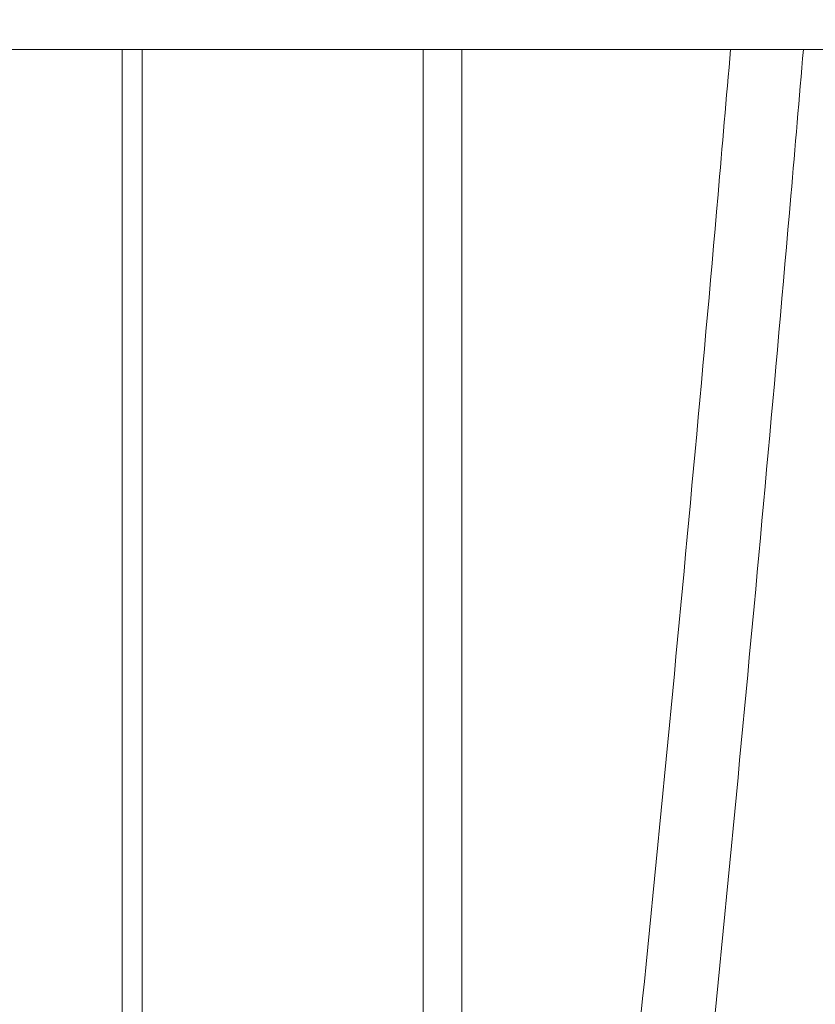
# Model space of a CAD drawing. Extents: x 181.7 to 198.4, y 277.6 to 293.2.
# Drawn here: x 195.7 to 195.8, y 281.9 to 282 of the extents above; entities that cross this region are included whole.
import ezdxf

# ---------------------------------------------------------------- set-up
doc = ezdxf.new("R2010")
doc.units = 0
doc.header["$LTSCALE"] = 8
doc.header["$MEASUREMENT"] = 0
doc.header["$PDSIZE"] = -1
doc.layers.get('Defpoints').update_dxf_attribs({"linetype": 'CONTINUOUS'})
doc.layers.add('AMR 500', color=7, linetype='CONTINUOUS')
doc.styles.add('SLDTEXTSTYLE0', font='TXT', dxfattribs={"width": 0.75})
doc.dimstyles.new('SLDDIMSTYLE1', dxfattribs={"dimtxt": 0.125, "dimasz": 0.156, "dimexe": 0, "dimexo": 0.0625, "dimgap": 0.03125, "dimtad": 0, "dimtih": 1, "dimtoh": 1, "dimdec": 1, "dimlfac": 24, "dimrnd": 1e-09, "dimzin": 12, "dimdsep": 46, "dimtxsty": 'SLDTEXTSTYLE0', "dimsah": 1, "dimcen": 0.09, "dimadec": 0, "dimazin": 3, "dimtfac": 1, "dimtdec": 3, "dimtmove": 0, "dimatfit": 0, "dimfxl": 1, "dimfrac": 2, "dimtolj": 1, "dimtzin": 12, "dimarcsym": 0})

# ---------------------------------------------------------------- blocks, each defined once
blk = doc.blocks.new('*D7')
at = {"layer": 'AMR 500', "color": 0, "lineweight": -2}
for p, q in [((195.06578, 281.30136), (195.06578, 284.76676)), ((195.31578, 284.76676), (195.41316, 284.76676)), ((196.3543, 284.76676), (196.25691, 284.76676)), ((196.6043, 283.78351), (196.6043, 284.76676))]:
    blk.add_line(p, q, dxfattribs=at)
at = {"layer": 'AMR 500', "color": 0}
for points in [[(195.31578, 284.80843), (195.31578, 284.72509), (195.06578, 284.76676)], [(196.3543, 284.80843), (196.3543, 284.72509), (196.6043, 284.76676)]]:
    blk.add_solid(points, dxfattribs=at)
at = {"layer": 'Defpoints', "color": 0}
for p in [(196.6043, 284.76676), (196.6043, 283.72101), (195.06578, 281.23886)]:
    blk.add_point(p, dxfattribs=at)
at = {"layer": 'AMR 500', "color": 0, "insert": (195.83504, 284.82926), "char_height": 0.125, "attachment_point": 2, "style": 'SLDTEXTSTYLE0'}
blk.add_mtext('\\A1;24.6 [625]', dxfattribs=at)

msp = doc.modelspace()

# ---------------------------------------------------------------- linework, layer by layer
at = {"layer": 'AMR 500', "color": 7, "linetype": 'Continuous', "lineweight": 15}
for p, q in [((195.8943, 282.03983), (195.68044, 282.03983)), ((195.74136, 282.03983), (195.74136, 281.80335)), ((195.74443, 282.03983), (195.74443, 281.80335)), ((195.78762, 282.03983), (195.78762, 281.80335)), ((195.79352, 281.80335), (195.79352, 282.03983))]:
    msp.add_line(p, q, dxfattribs=at)
for points, knots in [([(195.81156, 281.80039), (195.8133, 281.81676), (195.82101, 281.88903), (195.82874, 281.96886), (195.83419, 282.0324), (195.83483, 282.03983)], [0, 0, 0, 0, 0.205345, 0.907031, 1, 1, 1, 1]), ([(195.82311, 281.80039), (195.82481, 281.8167), (195.83236, 281.88893), (195.83997, 281.96876), (195.84538, 282.03234), (195.84602, 282.03983)], [0, 0, 0, 0, 0.204654, 0.906332, 1, 1, 1, 1])]:
    msp.add_open_spline(points, degree=3, knots=knots, dxfattribs=at)

# ---------------------------------------------------------------- dimensions: what is measured, and where the dimension line sits
at = {"layer": 'AMR 500'}
dim = msp.add_linear_dim(base=(196.6043, 284.76676), p1=(195.06578, 281.23886), p2=(196.6043, 283.72101), dimstyle='SLDDIMSTYLE1', override={"dimasz": 0.25, "dimdec": 1, "dimlfac": 16, "dimlunit": 2}, dxfattribs=at)
dim.commit()
dim.dimension.update_dxf_attribs({"geometry": '*D7', "text_midpoint": (195.83504, 284.76676), "dimtype": 160})

doc.saveas('drawing.dxf')
